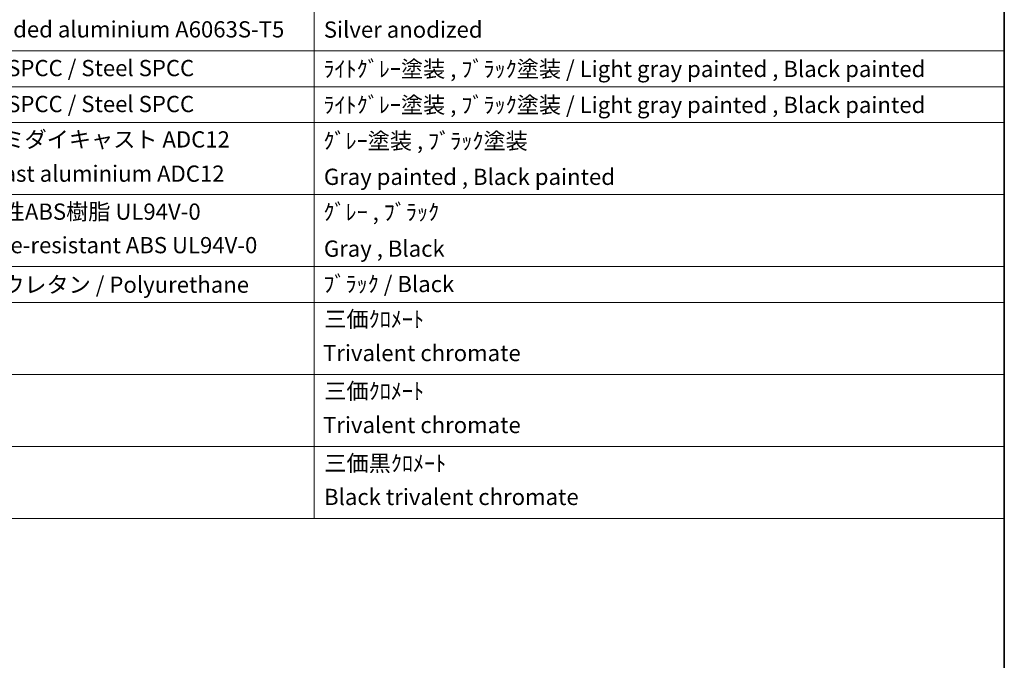
# Model space of a CAD drawing. Units: millimetres. Extents: x 0 to 7890, y 0 to 1124.
# Drawn here: x 809 to 1173, y 455 to 692 of the extents above; entities that cross this region are included whole.
import ezdxf

# ---------------------------------------------------------------- set-up
doc = ezdxf.new("R2010")
doc.units = ezdxf.units.MM
doc.header["$LTSCALE"] = 3
doc.layers.add('Border (ISO)', color=7, linetype='Continuous', lineweight=35)
doc.layers.add('Symbol (ISO)', color=7, linetype='Continuous', lineweight=18)
doc.styles.add('Note Text (TK2)', font='txt')

# ---------------------------------------------------------------- blocks, each defined once
blk = doc.blocks.new('図面枠 tk図枠')
at = {"layer": 'Border (ISO)'}
blk.add_line((405.5, 289), (405.5, 8), dxfattribs=at)
blk = doc.blocks.new('構成内容 _ Components')
at = {"layer": 'Symbol (ISO)'}
for p, q in [((320.5, 279.12), (320.5, 177.16)), ((405.5, 279.12), (405.5, 177.16)), ((405.5, 234.79), (200.5, 234.79)), ((405.5, 230.36), (200.5, 230.36)), ((405.5, 225.93), (200.5, 225.93)), ((405.5, 217.06), (200.5, 217.06)), ((405.5, 208.19), (200.5, 208.19)), ((405.5, 203.76), (200.5, 203.76)), ((405.5, 194.9), (200.5, 194.9)), ((405.5, 186.03), (200.5, 186.03)), ((405.5, 177.16), (200.5, 177.16))]:
    blk.add_line(p, q, dxfattribs=at)
at = {"layer": 'Symbol (ISO)', "color": 7, "char_height": 2, "attachment_point": 7, "style": 'Note Text (TK2)'}
for s, insert in [('Extruded aluminium A6063S-T5', (276.72, 235.8)), ('Silver anodized', (321.69, 235.77)), ('鋼板 SPCC / Steel SPCC', (276.63, 231.03)), ('ﾗｲﾄｸﾞﾚｰ塗装 , ﾌﾞﾗｯｸ塗装 / Light gray painted , Black painted', (321.64, 230.92)), ('鋼板 SPCC / Steel SPCC', (276.63, 226.6)), ('ﾗｲﾄｸﾞﾚｰ塗装 , ﾌﾞﾗｯｸ塗装 / Light gray painted , Black painted', (321.64, 226.49)), ('アルミダイキャスト ADC12', (276.65, 222.24)), ('ｸﾞﾚｰ塗装 , ﾌﾞﾗｯｸ塗装', (321.64, 222.05)), ('Diecast aluminium ADC12', (276.72, 218.02)), ('Gray painted , Black painted', (321.7, 217.63)), ('難燃性ABS樹脂 UL94V-0', (276.69, 213.34)), ('ｸﾞﾚｰ , ﾌﾞﾗｯｸ', (321.64, 213.28)), ('Flame-resistant ABS UL94V-0', (276.76, 209.21)), ('Gray , Black', (321.7, 208.78)), ('ﾌﾞﾗｯｸ / Black', (321.64, 204.42)), ('ポリウレタン / Polyurethane', (276.62, 204.34)), ('三価ｸﾛﾒｰﾄ', (321.76, 200.09)), ('Trivalent chromate', (321.59, 195.92)), ('三価ｸﾛﾒｰﾄ', (321.76, 191.23)), ('Trivalent chromate', (321.59, 187.05)), ('三価黒ｸﾛﾒｰﾄ', (321.76, 182.34)), ('Black trivalent chromate', (321.72, 178.19))]:
    blk.add_mtext(s, dxfattribs=dict(at, insert=insert))

msp = doc.modelspace()

# ---------------------------------------------------------------- block references
at = {"xscale": 3, "yscale": 3, "zscale": 3}
msp.add_blockref('図面枠 tk図枠', (-43.5, -24), dxfattribs=at)
at = {"layer": 'Symbol (ISO)', "xscale": 3, "yscale": 3, "zscale": 3}
msp.add_blockref('構成内容 _ Components', (-43.5, -24), dxfattribs=at)

doc.saveas('drawing.dxf')
